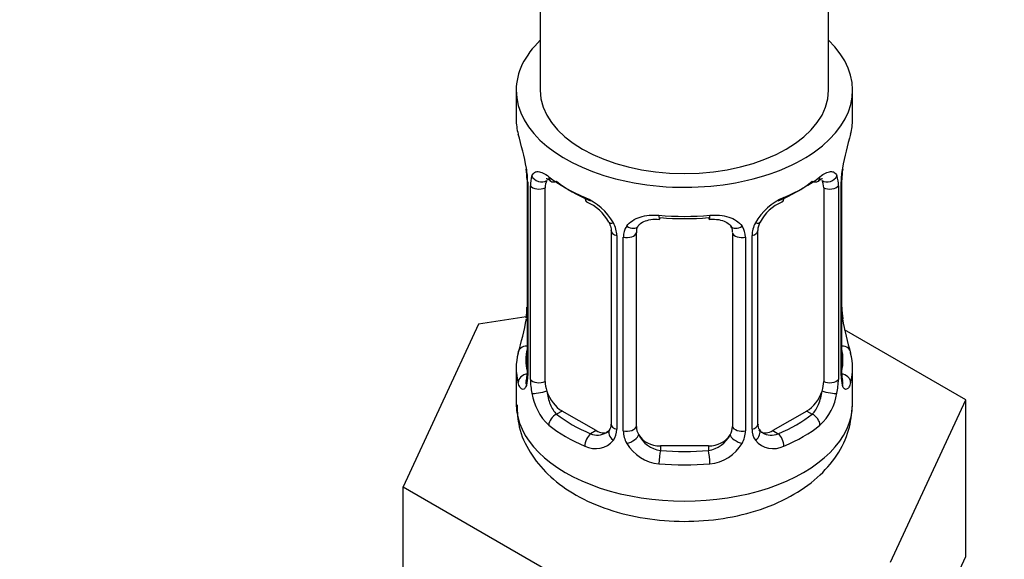
# Model space of a CAD drawing. Units: millimetres. Extents: x 0 to 1471, y 0 to 2757.
# Drawn here: x 1192 to 1233, y 348 to 370 of the extents above; entities that cross this region are included whole.
import ezdxf
from ezdxf import colors
from ezdxf.entities.mleader import LeaderData, LeaderLine
from ezdxf.math import Vec2, Vec3

# ---------------------------------------------------------------- set-up
doc = ezdxf.new("R2010")
doc.units = ezdxf.units.MM
doc.layers.add('DV6_Défaut', color=7, linetype='Continuous')
doc.layers.add('Défaut', color=7, linetype='Continuous')

# ---------------------------------------------------------------- blocks, each defined once
blk = doc.blocks.new('_DOT')
at = {"color": 0}
blk.add_line((0, 0), (-1, 0), dxfattribs=at)
at = {"color": 0, "const_width": 0.333}
blk.add_lwpolyline([(-0.1665, 0, 1), (0.1665, 0, 1)], format="xyb", close=True, dxfattribs=at)
blk = doc.blocks.new('SE5')
at = {"layer": 'DV6_Défaut', "color": 7, "linetype": 'Continuous'}
for p, q in [((1226.014, 367.153), (1226.014, 499.079)), ((1214.014, 492.25), (1214.014, 367.153)), ((1213.014, 367.153), (1213.014, 365.943)), ((1227.014, 365.943), (1227.014, 367.153)), ((1213.465, 363.416), (1213.465, 355.353)), ((1213.492, 363.332), (1213.492, 355.269)), ((1213.605, 355.112), (1213.605, 363.175)), ((1214.216, 355.022), (1214.216, 363.085)), ((1225.813, 363.085), (1225.813, 355.022)), ((1226.424, 363.175), (1226.424, 355.112)), ((1226.537, 355.269), (1226.537, 363.332)), ((1226.564, 355.353), (1226.564, 363.416)), ((1216.961, 361.311), (1216.961, 353.248)), ((1217.2, 361.1), (1217.2, 353.036)), ((1217.472, 352.971), (1217.472, 361.035)), ((1218.014, 353.157), (1218.014, 361.22)), ((1222.014, 361.22), (1222.014, 353.157)), ((1222.556, 361.035), (1222.556, 352.971)), ((1222.829, 353.036), (1222.829, 361.1)), ((1223.068, 353.248), (1223.068, 361.311)), ((1211.441, 357.406), (1208.303, 350.644)), ((1213.43, 357.713), (1211.441, 357.406)), ((1231.726, 354.268), (1226.682, 357.179)), ((1213.014, 355.594), (1213.014, 354.089)), ((1227.014, 354.089), (1227.014, 355.594)), ((1228.588, 347.506), (1231.726, 354.268)), ((1231.726, 347.736), (1231.726, 354.268)), ((1214.923, 353.797), (1214.694, 353.665)), ((1216.337, 352.981), (1214.923, 353.797)), ((1225.106, 353.797), (1223.691, 352.981)), ((1225.106, 353.797), (1225.335, 353.665)), ((1216.337, 352.981), (1216.109, 352.849)), ((1223.691, 352.981), (1223.92, 352.849)), ((1219.014, 352.341), (1219.014, 352.154)), ((1221.014, 352.341), (1219.014, 352.341)), ((1221.014, 352.341), (1221.014, 352.154)), ((1208.303, 350.644), (1216.876, 345.694)), ((1208.303, 344.112), (1208.303, 350.644)), ((1230.157, 344.355), (1231.726, 347.736))]:
    blk.add_line(p, q, dxfattribs=at)
for centre, radius, start, end in [((1198.842, 361.137), 14.858, 10.7478, 16.3941), ((1241.188, 361.137), 14.858, 163.606, 169.2521), ((1209.938, 363.292), 3.555, 0.6583, 9.9884), ((1230.088, 363.292), 3.552, 170.0079, 179.3454), ((1211.027, 363.434), 2.437, 359.6583, 10.3674), ((1214.71, 363.22), 1.106, 160.4927, 182.2972), ((1225.321, 363.22), 1.104, 357.6841, 19.526), ((1228.837, 363.444), 2.271, 169.3761, 180.6249), ((1214.897, 360.389), 2.495, 29.8198, 66.9998), ((1225.132, 360.389), 2.495, 113.0004, 150.18), ((1215.244, 360.808), 1.832, 27.8183, 67.1371), ((1224.787, 360.807), 1.834, 112.9138, 152.2151), ((1216.038, 361.079), 1.162, 1.0203, 28.275), ((1218.258, 361.046), 0.785, 144.9712, 180.8641), ((1221.771, 361.046), 0.785, 359.1311, 35.0336), ((1223.99, 361.079), 1.161, 151.7186, 178.9861), ((1223.703, 361.329), 0.631, 148.1538, 181.5094), ((1211.193, 358.093), 2.27, 349.3745, 0.624), ((1229.072, 358.105), 2.506, 179.7203, 190.7546), ((1198.842, 360.4), 14.858, 343.6059, 349.2522), ((1241.188, 360.4), 14.858, 190.7479, 196.394), ((1212.468, 355.305), 0.997, 345.9092, 2.9682), ((1227.507, 355.298), 0.942, 176.3803, 194.4366), ((1212.2, 355.228), 1.293, 343.3385, 1.8084), ((1216.5, 355.138), 2.895, 180.5093, 191.9483), ((1223.53, 355.138), 2.894, 348.0493, 359.4931), ((1227.827, 355.228), 1.291, 178.1771, 196.676), ((1215.957, 354.891), 2.316, 188.7542, 226.8152), ((1224.072, 354.891), 2.316, 313.1842, 351.2464), ((1223.33, 353.197), 0.257, 167.2418, 222.7176), ((1216.39, 353.54), 0.746, 247.8303, 300.0714), ((1216.421, 353.022), 0.779, 325.2937, 1.0277), ((1218.57, 352.987), 1.098, 180.837, 209.4908), ((1221.459, 352.987), 1.098, 330.5042, 359.168), ((1223.607, 353.022), 0.779, 178.9659, 214.7127), ((1223.635, 353.527), 0.735, 240.0632, 292.8078), ((1216.315, 353.201), 0.972, 242.8666, 320.2121), ((1219.103, 353.316), 1.723, 210.2871, 265.0453), ((1219.193, 353.351), 1.21, 206.8319, 261.5389), ((1220.842, 353.343), 1.202, 278.249, 333.3802), ((1220.926, 353.316), 1.723, 274.9548, 329.7127), ((1223.714, 353.201), 0.972, 219.7872, 297.134)]:
    blk.add_arc(centre, radius, start, end, dxfattribs=at)
for centre, major_axis, ratio, start_param, end_param in [((1220.014, 367.153), (-7, 0), 0.57735, 0, 3.682692), ((1220.014, 367.153), (-7, 0), 0.57735, 5.742086, 6.283185), ((1220.014, 367.153), (6, 0), 0.57735, 3.141593, 6.283185), ((1220.014, 365.943), (7, 0), 0.57735, 3.141593, 3.293694), ((1220.014, 365.943), (-7, 0), 0.57735, 2.989492, 3.141593), ((1226.214, 363.987), (-0.395, 0.063), 0.166114, 2.853764, 3.179883), ((1214.03, 363.686), (0.373, -0.146), 0.85055, 3.855675, 5.740852), ((1220.014, 365.943), (-7, 0), 0.57735, 0.633297, 0.937499), ((1214.694, 363.688), (0.247, 0.314), 0.658162, 2.44473, 3.154784), ((1220.014, 365.943), (7, 0), 0.57735, 5.345686, 5.649888), ((1225.335, 363.688), (-0.247, 0.314), 0.658162, 3.107289, 3.838456), ((1225.999, 363.686), (-0.373, -0.146), 0.85055, 0.542333, 2.42751), ((1213.865, 363.416), (0.4, 0), 0.57735, 3.127698, 3.513239), ((1213.971, 363.268), (0.4, 0), 0.57735, 3.555344, 5.371005), ((1214.923, 362.677), (-0.5, 0.866), 0.57735, 0.338885, 0.785398), ((1214.694, 363.688), (0.247, 0.314), 0.658162, 3.154784, 4.015526), ((1220.014, 365.617), (-6.6, 0), 0.57735, 0.633297, 0.937499), ((1220.014, 365.617), (6.6, 0), 0.57735, 5.345686, 5.649888), ((1225.335, 363.688), (-0.247, 0.314), 0.658162, 2.267659, 3.107289), ((1225.106, 362.677), (0.5, 0.866), 0.57735, 5.497787, 5.9443), ((1226.058, 363.268), (-0.4, 0), 0.57735, 0.912181, 2.727841), ((1226.164, 363.416), (-0.4, 0), 0.57735, 2.769946, 3.156247), ((1216.109, 362.872), (0.156, 0.368), 0.483207, 2.29088, 3.167029), ((1223.92, 362.872), (-0.156, 0.368), 0.483207, 3.11854, 3.992305), ((1220.014, 365.943), (-7, 0), 0.57735, 1.418695, 1.722897), ((1219.014, 362.177), (0.035, 0.398), 0.123712, 2.191761, 3.161552), ((1219.014, 362.177), (0.035, 0.398), 0.123712, 3.161552, 3.762557), ((1220.014, 365.617), (6.6, 0), 0.57735, 4.560288, 4.86449), ((1221.014, 362.177), (-0.035, 0.398), 0.123712, 2.520628, 3.119463), ((1221.014, 362.177), (-0.035, 0.398), 0.123712, 3.119463, 4.091425), ((1217.23, 361.839), (0.359, 0.176), 0.358003, 3.118439, 4.05706), ((1217.752, 361.714), (-0.332, 0.222), 0.641506, 1.587428, 3.143541), ((1222.277, 361.714), (0.332, 0.222), 0.641506, 3.147114, 4.695758), ((1222.799, 361.839), (-0.359, 0.176), 0.358003, 2.226125, 3.164004), ((1217.361, 361.311), (0.4, 0), 0.57735, 3.135591, 4.298637), ((1217.618, 361.25), (0.4, 0), 0.57735, 4.340743, 6.156403), ((1219.014, 361.22), (-1, 0), 0.816497, 6.157885, 6.283185), ((1222.411, 361.25), (-0.4, 0), 0.57735, 0.126783, 1.942443), ((1222.668, 361.311), (-0.4, 0), 0.57735, 1.984548, 3.150737), ((1213.814, 357.55), (0.395, -0.063), 0.166114, 2.853764, 3.653865), ((1226.214, 357.55), (-0.395, -0.063), 0.166114, 2.62932, 3.429422), ((1220.014, 355.594), (7, 0), 0.57735, 2.989492, 3.293694), ((1213.491, 356.171), (0.387, -0.103), 0.80707, 1.846723, 3.352676), ((1220.014, 355.92), (6.6, 0), 0.57735, 3.017713, 3.265472), ((1226.538, 356.171), (-0.387, -0.103), 0.80707, 2.93051, 4.436462), ((1220.014, 355.92), (-6.6, 0), 0.57735, 3.017713, 3.265472), ((1220.014, 355.594), (-7, 0), 0.57735, 2.989492, 3.293694), ((1213.491, 355.016), (-0.387, -0.103), 0.80707, 4.501306, 6.072102), ((1213.865, 355.353), (0.4, 0), 0.57735, 3.141593, 3.513239), ((1226.164, 355.353), (-0.4, 0), 0.57735, 2.769946, 3.141593), ((1226.538, 355.016), (0.387, -0.103), 0.80707, 0.211083, 1.781879), ((1213.814, 354.937), (0.381, -0.123), 0.86268, 3.133831, 3.728142), ((1213.971, 355.205), (-0.4, 0), 0.57735, 0.413752, 2.229412), ((1214.923, 354.614), (-0.5, 0.866), 0.57735, 0.785398, 1.231911), ((1225.106, 354.614), (0.5, 0.866), 0.57735, 5.051274, 5.497787), ((1226.058, 355.205), (0.4, 0), 0.57735, 4.053773, 5.869434), ((1226.214, 354.937), (-0.381, -0.123), 0.86268, 2.555043, 3.150783), ((1214.03, 354.636), (-0.392, -0.078), 0.178244, 0.357599, 2.242775), ((1214.923, 354.614), (0.5, -0.866), 0.57735, 4.373504, 5.497787), ((1225.106, 354.614), (0.5, 0.866), 0.57735, 3.926991, 5.051274), ((1225.999, 354.636), (0.392, -0.078), 0.178244, 4.04041, 5.925586), ((1220.014, 354.089), (-7, 0), 0.57735, 0, 3.141593), ((1214.694, 353.339), (-0.247, -0.314), 0.658162, 4.015526, 5.586322), ((1220.014, 355.92), (-6.6, 0), 0.57735, 0.633297, 0.937499), ((1220.014, 355.92), (6.6, 0), 0.57735, 5.345686, 5.649888), ((1225.335, 353.339), (0.247, -0.314), 0.658162, 0.696863, 2.267659), ((1217.361, 353.248), (0.4, 0), 0.57735, 3.141593, 4.298637), ((1222.668, 353.248), (-0.4, 0), 0.57735, 1.984548, 3.141593), ((1220.014, 355.594), (-7, 0), 0.57735, 0.633297, 0.937499), ((1216.109, 352.522), (-0.156, -0.368), 0.483207, 3.861676, 5.432473), ((1216.337, 353.797), (-0.5, 0.866), 0.57735, 2.356194, 3.141593), ((1217.23, 352.788), (0.333, -0.222), 0.670791, 3.121763, 4.652076), ((1217.618, 353.187), (-0.4, 0), 0.57735, 1.19915, 3.01481), ((1219.014, 353.157), (1, 0), 0.816497, 3.141593, 3.588106), ((1221.014, 353.157), (1, 0), 0.816497, 5.836672, 6.283185), ((1222.411, 353.187), (0.4, 0), 0.57735, 3.268375, 5.084035), ((1222.799, 352.788), (-0.333, -0.222), 0.670791, 1.631109, 3.169794), ((1223.691, 353.797), (0.5, 0.866), 0.57735, 3.172869, 3.926991), ((1223.92, 352.522), (0.156, -0.368), 0.483207, 0.850713, 2.421509), ((1220.014, 355.594), (7, 0), 0.57735, 5.345686, 5.649888), ((1217.752, 352.664), (-0.355, -0.185), 0.387288, 0.98259, 2.867767), ((1219.014, 353.157), (1, 0), 0.816497, 3.588106, 4.712389), ((1221.014, 353.157), (1, 0), 0.816497, 4.712389, 5.836672), ((1222.277, 352.664), (0.355, -0.185), 0.387288, 3.415419, 5.300595), ((1219.014, 351.827), (-0.035, -0.398), 0.123712, 3.762557, 5.333353), ((1220.014, 355.92), (-6.6, 0), 0.57735, 1.418695, 1.722897), ((1221.014, 351.827), (0.035, -0.398), 0.123712, 0.949832, 2.520628), ((1220.014, 355.594), (7, 0), 0.57735, 4.560288, 4.86449)]:
    blk.add_ellipse(centre, major_axis=major_axis, ratio=ratio, start_param=start_param, end_param=end_param, dxfattribs=at)
for points, knots in [([(1213.668, 363.589), (1213.696, 363.655), (1213.732, 363.701), (1213.822, 363.76), (1213.875, 363.772), (1213.995, 363.762), (1214.064, 363.741), (1214.209, 363.668), (1214.289, 363.617), (1214.372, 363.551)], [0, 0, 0, 0, 0.25, 0.25, 0.5, 0.5, 0.75, 0.75, 1, 1, 1, 1]), ([(1214.266, 363.482), (1214.265, 363.482), (1214.268, 363.482), (1214.325, 363.463), (1214.403, 363.404), (1214.449, 363.371)], [0, 0, 0, 0, 0.123899, 0.580315, 1, 1, 1, 1]), ([(1225.578, 363.365), (1225.607, 363.389), (1225.678, 363.448), (1225.75, 363.48), (1225.763, 363.481), (1225.762, 363.48)], [0, 0, 0, 0, 0.252625, 0.730769, 1, 1, 1, 1]), ([(1225.657, 363.551), (1225.74, 363.617), (1225.818, 363.668), (1225.965, 363.741), (1226.033, 363.762), (1226.153, 363.772), (1226.207, 363.76), (1226.296, 363.702), (1226.333, 363.655), (1226.361, 363.589)], [0, 0, 0, 0, 0.25, 0.25, 0.5, 0.5, 0.75, 0.75, 1, 1, 1, 1]), ([(1217.615, 361.497), (1217.678, 361.585), (1217.757, 361.659), (1217.945, 361.785), (1218.053, 361.835), (1218.287, 361.91), (1218.415, 361.935), (1218.677, 361.96), (1218.815, 361.961), (1218.954, 361.948)], [0, 0, 0, 0, 0.25, 0.25, 0.5, 0.5, 0.75, 0.75, 1, 1, 1, 1]), ([(1221.075, 361.948), (1221.214, 361.961), (1221.35, 361.96), (1221.614, 361.935), (1221.741, 361.91), (1221.975, 361.835), (1222.084, 361.785), (1222.271, 361.66), (1222.351, 361.585), (1222.414, 361.497)], [0, 0, 0, 0, 0.25, 0.25, 0.5, 0.5, 0.75, 0.75, 1, 1, 1, 1]), ([(1216.863, 361.662), (1216.884, 361.623), (1216.943, 361.513), (1216.969, 361.378), (1216.959, 361.319), (1216.958, 361.314)], [0, 0, 0, 0, 0.286169, 0.946448, 1, 1, 1, 1]), ([(1218.09, 361.49), (1218.101, 361.509), (1218.143, 361.58), (1218.307, 361.693), (1218.604, 361.776), (1218.86, 361.803), (1218.98, 361.778), (1218.98, 361.778)], [0, 0, 0, 0, 0.095909, 0.404165, 0.692026, 0.99933, 1, 1, 1, 1]), ([(1221.049, 361.772), (1221.099, 361.778), (1221.256, 361.796), (1221.536, 361.757), (1221.798, 361.648), (1221.925, 361.539), (1221.954, 361.471), (1221.96, 361.457)], [0, 0, 0, 0, 0.10324, 0.380486, 0.659617, 0.939642, 1, 1, 1, 1]), ([(1213.439, 354.858), (1213.416, 354.793), (1213.388, 354.748), (1213.327, 354.696), (1213.294, 354.69), (1213.23, 354.713), (1213.198, 354.743), (1213.142, 354.837), (1213.117, 354.901), (1213.095, 354.981)], [0, 0, 0, 0, 0.25, 0.25, 0.5, 0.5, 0.75, 0.75, 1, 1, 1, 1]), ([(1213.435, 355.07), (1213.432, 355.059), (1213.428, 355.043), (1213.427, 355.039), (1213.427, 355.039)], [0, 0, 0, 0, 0.5723174, 1, 1, 1, 1]), ([(1226.934, 354.981), (1226.912, 354.901), (1226.887, 354.838), (1226.831, 354.743), (1226.799, 354.713), (1226.735, 354.69), (1226.702, 354.696), (1226.641, 354.748), (1226.613, 354.793), (1226.59, 354.858)], [0, 0, 0, 0, 0.25, 0.25, 0.5, 0.5, 0.75, 0.75, 1, 1, 1, 1]), ([(1226.602, 355.04), (1226.602, 355.039), (1226.6, 355.042), (1226.596, 355.059), (1226.595, 355.064)], [0, 0, 0, 0, 0.744465, 1, 1, 1, 1]), ([(1214.285, 354.63), (1214.3, 354.533), (1214.319, 354.438), (1214.366, 354.25), (1214.395, 354.159), (1214.497, 353.906), (1214.587, 353.761), (1214.694, 353.665)], [0, 0, 0, 0, 0.25, 0.25, 0.5, 0.5, 1, 1, 1, 1]), ([(1225.335, 353.665), (1225.388, 353.713), (1225.437, 353.772), (1225.526, 353.91), (1225.565, 353.989), (1225.667, 354.243), (1225.715, 354.437), (1225.743, 354.63)], [0, 0, 0, 0, 0.25, 0.25, 0.5, 0.5, 1, 1, 1, 1]), ([(1213.048, 354.059), (1213.059, 353.717), (1213.089, 353.066), (1213.561, 352.042), (1214.316, 351.118), (1215.353, 350.335), (1216.651, 349.724), (1218.163, 349.322), (1219.792, 349.162), (1221.438, 349.255), (1223.024, 349.601), (1224.425, 350.186), (1225.564, 350.976), (1226.386, 351.907), (1226.912, 352.977), (1226.977, 353.668), (1227.007, 354.062)], [0, 0, 0, 0, 0.053292, 0.119111, 0.185697, 0.256522, 0.332387, 0.410851, 0.489291, 0.567793, 0.647078, 0.728028, 0.802778, 0.872797, 0.938684, 1, 1, 1, 1])]:
    blk.add_open_spline(points, degree=3, knots=knots, dxfattribs=at)
for points in [[(1218.034, 361.322), (1218.035, 361.407), (1218.055, 361.461), (1218.096, 361.485)], [(1221.936, 361.486), (1221.988, 361.443), (1222.009, 361.362), (1222, 361.243)], [(1216.957, 353.25), (1216.951, 353.114), (1216.929, 353.038), (1216.89, 353.02)], [(1216.893, 353.014), (1216.883, 352.972), (1216.836, 352.937), (1216.752, 352.908)], [(1223.271, 352.899), (1223.223, 352.901), (1223.182, 352.943), (1223.148, 353.025)]]:
    blk.add_open_spline(points, degree=3, dxfattribs=at)

msp = doc.modelspace()

# ---------------------------------------------------------------- block references
at = {"layer": 'Défaut'}
msp.add_blockref('SE5', (0, 0), dxfattribs=at)

# ---------------------------------------------------------------- leaders
at = {"layer": 'Défaut', "color": 7, "linetype": 'Continuous'}
ml = msp.add_multileader_mtext('Standard', dxfattribs=at)
ml.set_content('{\\pxsm0.9;\\fSolid Edge ISO|b1||i0||c0|p34;\\W1.;05/03/2024\\P}', color=256)
ml.set_leader_properties()
ml.set_arrow_properties(name='DOT')
ml.build(insert=Vec2(0, 0))
ml.multileader.update_dxf_attribs({"leader_type": 0, "dogleg_length": 0, "arrow_head_size": 12})
ctx = ml.context
ctx.base_point, ctx.char_height, ctx.arrow_head_size = Vec3(1383.264, 2743.803), 12, 12
notes = []
notes.append((ctx, [(0, (0, 0, 0), (0, 0), (1, 0), 1, [])]))
ctx.mtext.insert = Vec3(1385.264, 2749.803)
for ctx, leaders in notes:
    for number, flags, end, landing, length, lines in leaders:
        leader = LeaderData()
        leader.index, (leader.has_last_leader_line, leader.has_dogleg_vector, leader.attachment_direction) = number, flags
        leader.last_leader_point, leader.dogleg_vector, leader.dogleg_length = Vec3(end), Vec3(landing), length
        for number, points, colour, breaks in lines:
            line = LeaderLine()
            line.index, line.vertices, line.color, line.breaks = number, Vec3.list(points), colors.encode_raw_color(colour), breaks
            leader.lines.append(line)
        ctx.leaders.append(leader)

doc.saveas('drawing.dxf')
